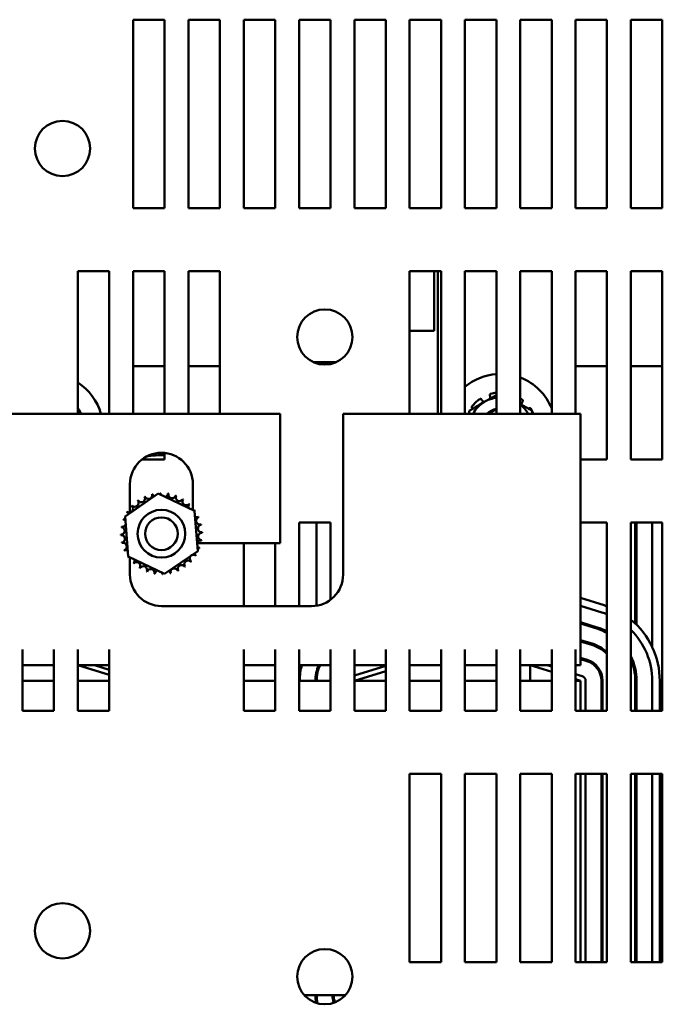
# Model space of a CAD drawing. Units: inches. Extents: x 0.05 to 2.15, y 0.02 to 1.67.
# Drawn here: x 0.36 to 0.44, y 0.16 to 0.29 of the extents above; entities that cross this region are included whole.
import ezdxf

# ---------------------------------------------------------------- set-up
doc = ezdxf.new("R2010")
doc.units = ezdxf.units.IN
doc.header["$LTSCALE"] = 0.1
doc.header["$MEASUREMENT"] = 0
doc.layers.add('Visible (ANSI)', color=7, linetype='Continuous', lineweight=50)

msp = doc.modelspace()

# ---------------------------------------------------------------- linework, layer by layer
at = {"layer": 'Visible (ANSI)'}
for p, q in [((0.3717506081981427, 0.2660597892021802), (0.3717506081981427, 0.2910597892021802)), ((0.3717506081981427, 0.2910597892021802), (0.3759172748648093, 0.2910597892021802)), ((0.3759172748648093, 0.2910597892021802), (0.3759172748648093, 0.2660597892021801)), ((0.379083941531476, 0.2660597892021802), (0.379083941531476, 0.2910597892021802)), ((0.379083941531476, 0.2910597892021802), (0.3832506081981426, 0.2910597892021802)), ((0.3832506081981426, 0.2910597892021802), (0.3832506081981427, 0.2660597892021801)), ((0.3864172748648094, 0.2660597892021802), (0.3864172748648094, 0.2910597892021802)), ((0.3864172748648094, 0.2910597892021802), (0.390583941531476, 0.2910597892021802)), ((0.390583941531476, 0.2910597892021802), (0.390583941531476, 0.2660597892021801)), ((0.3937506081981427, 0.2660597892021802), (0.3937506081981427, 0.2910597892021802)), ((0.3937506081981427, 0.2910597892021802), (0.3979172748648093, 0.2910597892021802)), ((0.3979172748648093, 0.2910597892021802), (0.3979172748648094, 0.2660597892021801)), ((0.4010839415314761, 0.2660597892021802), (0.4010839415314761, 0.2910597892021802)), ((0.4010839415314761, 0.2910597892021802), (0.4052506081981428, 0.2910597892021802)), ((0.4052506081981428, 0.2910597892021802), (0.4052506081981428, 0.2660597892021801)), ((0.4084172748648094, 0.2660597892021802), (0.4084172748648094, 0.2910597892021802)), ((0.4084172748648094, 0.2910597892021802), (0.412583941531476, 0.2910597892021802)), ((0.412583941531476, 0.2910597892021802), (0.4125839415314762, 0.2660597892021801)), ((0.4157506081981427, 0.2660597892021802), (0.4157506081981427, 0.2910597892021802)), ((0.4157506081981427, 0.2910597892021802), (0.4199172748648092, 0.2910597892021802)), ((0.4199172748648092, 0.2910597892021802), (0.4199172748648093, 0.2660597892021801)), ((0.423083941531476, 0.2660597892021802), (0.423083941531476, 0.2910597892021802)), ((0.423083941531476, 0.2910597892021802), (0.4272506081981426, 0.2910597892021802)), ((0.4272506081981426, 0.2910597892021802), (0.4272506081981426, 0.2660597892021801)), ((0.4304172748648094, 0.2660597892021802), (0.4304172748648094, 0.2910597892021802)), ((0.4304172748648094, 0.2910597892021802), (0.4345839415314761, 0.2910597892021802)), ((0.4345839415314761, 0.2910597892021802), (0.4345839415314761, 0.2660597892021801)), ((0.4377506081981428, 0.2660597892021802), (0.4377506081981428, 0.2910597892021802)), ((0.4377506081981428, 0.2910597892021802), (0.4419172748648092, 0.2910597892021802)), ((0.4419172748648092, 0.2910597892021802), (0.4419172748648095, 0.2660597892021801)), ((0.3759172748648093, 0.2660597892021801), (0.3717506081981427, 0.2660597892021802)), ((0.3832506081981427, 0.2660597892021801), (0.379083941531476, 0.2660597892021802)), ((0.390583941531476, 0.2660597892021801), (0.3864172748648094, 0.2660597892021802)), ((0.3979172748648094, 0.2660597892021801), (0.3937506081981427, 0.2660597892021802)), ((0.4052506081981428, 0.2660597892021801), (0.4010839415314761, 0.2660597892021802)), ((0.4125839415314762, 0.2660597892021801), (0.4084172748648094, 0.2660597892021802)), ((0.4199172748648093, 0.2660597892021801), (0.4157506081981427, 0.2660597892021802)), ((0.4272506081981426, 0.2660597892021801), (0.423083941531476, 0.2660597892021802)), ((0.4345839415314761, 0.2660597892021801), (0.4304172748648094, 0.2660597892021802)), ((0.4419172748648095, 0.2660597892021801), (0.4377506081981428, 0.2660597892021802)), ((0.3644172748648094, 0.238793122535534), (0.3644172748648094, 0.2577264558688468)), ((0.3644172748648094, 0.2577264558688468), (0.368583941531476, 0.2577264558688468)), ((0.368583941531476, 0.2577264558688468), (0.368583941531476, 0.2387931225355262)), ((0.3717506081981427, 0.2387931225355203), (0.3717506081981427, 0.2577264558688468)), ((0.3717506081981427, 0.2577264558688468), (0.3759172748648093, 0.2577264558688468)), ((0.3759172748648093, 0.2577264558688468), (0.3759172748648093, 0.2387931225355125)), ((0.379083941531476, 0.2387931225355065), (0.379083941531476, 0.2577264558688468)), ((0.379083941531476, 0.2577264558688468), (0.3832506081981426, 0.2577264558688468)), ((0.3832506081981426, 0.2577264558688468), (0.3832506081981427, 0.2387931225354988)), ((0.4084172748648094, 0.2387931225354516), (0.4084172748648094, 0.2577264558688468)), ((0.4084172748648094, 0.2577264558688468), (0.412583941531476, 0.2577264558688468)), ((0.4116672748673526, 0.2577264558688793), (0.4116672748671524, 0.2498139558669837)), ((0.4121399814748293, 0.2577264558688657), (0.4121399814747936, 0.2387931225354634)), ((0.412583941531476, 0.2577264558688468), (0.4125839415314762, 0.2387931225354438)), ((0.4157506081981427, 0.2387931225354379), (0.4157506081981427, 0.2577264558688468)), ((0.4157506081981427, 0.2577264558688468), (0.4199172748648092, 0.2577264558688468)), ((0.4199172748648092, 0.2577264558688468), (0.4199172748648093, 0.2387931225354301)), ((0.423083941531476, 0.2387931225354241), (0.423083941531476, 0.2577264558688468)), ((0.423083941531476, 0.2577264558688468), (0.4272506081981426, 0.2577264558688468)), ((0.4272506081981426, 0.2577264558688468), (0.4272506081981426, 0.2387931225354163)), ((0.4304172748648094, 0.2387931225354104), (0.4304172748648094, 0.2577264558688468)), ((0.4304172748648094, 0.2577264558688468), (0.4345839415314761, 0.2577264558688468)), ((0.4345839415314761, 0.2577264558688468), (0.4345839415314761, 0.2327264558688468)), ((0.4377506081981428, 0.2327264558688469), (0.4377506081981428, 0.2577264558688468)), ((0.4377506081981428, 0.2577264558688468), (0.4419172748648092, 0.2577264558688468)), ((0.4419172748648092, 0.2577264558688468), (0.4419172748648095, 0.2327264558688468)), ((0.4084172748648093, 0.2498139558670659), (0.4116672748671524, 0.2498139558669837)), ((0.3987038599550528, 0.2456472892006425), (0.3956306897743972, 0.2456472892007203)), ((0.3759172748648092, 0.2451264558674749), (0.3717506081981426, 0.2451264558674734)), ((0.3790839415314759, 0.2451264558674763), (0.3832506081981426, 0.2451264558674789)), ((0.4345839415314761, 0.2451264558673621), (0.4304172748648094, 0.2451264558673606)), ((0.4377506081981428, 0.2451264558673633), (0.4419172748648095, 0.2451264558673655)), ((0.4179385989593398, 0.2406962426628049), (0.4180019496554392, 0.2405986911454477)), ((0.4190711130150363, 0.2411086559084304), (0.4190351691321311, 0.2412192798051105)), ((0.4234021323672997, 0.2404099110098448), (0.423328931802743, 0.240319515840817)), ((0.4167834008415836, 0.2394740019554043), (0.4167082005475856, 0.2395286381671125)), ((0.424163228774673, 0.2394740019553904), (0.4242384290686711, 0.2395286381670983)), ((0.3912506081983364, 0.2387931225354837), (0.3209172748650033, 0.2387931225356153)), ((0.3912506081983044, 0.221626455868817), (0.3912506081983364, 0.2387931225354837)), ((0.3995839415316698, 0.2387931225354681), (0.3995839415316298, 0.2174597892021347)), ((0.4310839415316698, 0.2387931225354091), (0.3995839415316698, 0.2387931225354681)), ((0.4310839415316142, 0.2091264558687424), (0.4310839415316698, 0.2387931225354091)), ((0.3759172748648093, 0.2327264558688468), (0.3729141047670441, 0.2327264558688469)), ((0.3759172748648093, 0.2336055701901419), (0.3759172748648093, 0.2327264558688468)), ((0.4345839415314761, 0.2327264558688468), (0.4310839415316586, 0.2327264558688469)), ((0.4419172748648095, 0.2327264558688468), (0.4377506081981428, 0.2327264558688469)), ((0.3713339415316454, 0.2256940513759249), (0.3713339415316524, 0.2294597892021876)), ((0.3796672748649857, 0.229459789202172), (0.3796672748649792, 0.2260303257135769)), ((0.3706799889339666, 0.2251914835261275), (0.3750807375709957, 0.2282170817755686)), ((0.3750807375709957, 0.2282170817755686), (0.3799013568351718, 0.2259187207849523)), ((0.3799013568351718, 0.2259187207849523), (0.3803212274623191, 0.2205947615448949)), ((0.3710998595611139, 0.2198675242860701), (0.3706799889339666, 0.2251914835261275)), ((0.3937506081981427, 0.213293122535479), (0.3937506081981427, 0.2243931225355135)), ((0.3937506081981427, 0.2243931225355135), (0.3979172748648093, 0.2243931225355135)), ((0.3960839415316268, 0.2133468016425838), (0.3960839415316348, 0.2243931225355406)), ((0.3979172748648093, 0.2243931225355135), (0.3979172748648094, 0.2141264558686938)), ((0.4310839415316431, 0.2243931225355135), (0.4345839415314761, 0.2243931225355135)), ((0.4345839415314761, 0.2243931225355135), (0.4345839415314761, 0.1993931225355135)), ((0.4377506081981428, 0.1993931225355135), (0.4377506081981428, 0.2243931225355135)), ((0.4377506081981428, 0.2243931225355135), (0.4419172748648092, 0.2243931225355135)), ((0.4383339415316846, 0.2109716846308947), (0.4383339415316942, 0.2243931225355345)), ((0.4385006081983511, 0.2108090230905022), (0.4385006081983607, 0.2243931225355345)), ((0.4405839415316822, 0.2078485918202934), (0.4405839415316942, 0.2243931225355345)), ((0.4419172748648092, 0.2243931225355135), (0.4419172748648095, 0.1993931225355135)), ((0.3802398635518746, 0.2216264558688376), (0.3912506081983044, 0.221626455868817)), ((0.3864172748648094, 0.2132931225354928), (0.3864172748648094, 0.2216264558688262)), ((0.390583941531476, 0.2216264558688183), (0.390583941531476, 0.213293122535485)), ((0.37592047882529, 0.2175691632954538), (0.3710998595611139, 0.2198675242860701)), ((0.3713339415316299, 0.2174597892021876), (0.3713339415316342, 0.2197559193572924)), ((0.3803212274623191, 0.2205947615448949), (0.37592047882529, 0.2175691632954538)), ((0.4341980922387836, 0.213404021141935), (0.4310839415316243, 0.2143711486908284)), ((0.3954172748649554, 0.2132931225354758), (0.3755006081982887, 0.2132931225355132)), ((0.4339015064556661, 0.2124490149288929), (0.4310839415316223, 0.2133240350911837)), ((0.4310839415316182, 0.2111425484196105), (0.4332836194109231, 0.2104594186437846)), ((0.4332341884473438, 0.2103002509409761), (0.4310839415316181, 0.2109680294858846)), ((0.4310839415316142, 0.2091264558687424), (0.4310839415316074, 0.2054597892020768)), ((0.4310839415316138, 0.2087865428143115), (0.4326163014026009, 0.2083106546558677)), ((0.4325668704390214, 0.208151486953059), (0.4310839415316134, 0.2086120238805856)), ((0.357083941531476, 0.1993931225355136), (0.357083941531476, 0.2075281929229157)), ((0.3612506081981427, 0.2075281929229078), (0.3612506081981427, 0.1993931225355135)), ((0.3644172748648094, 0.1993931225355136), (0.3644172748648094, 0.2075281929229019)), ((0.368583941531476, 0.2075281929228941), (0.368583941531476, 0.1993931225355135)), ((0.3864172748648094, 0.1993931225355135), (0.3864172748648094, 0.2075281929228607)), ((0.390583941531476, 0.207528192922853), (0.390583941531476, 0.1993931225355135)), ((0.3937506081981427, 0.1993931225355135), (0.3937506081981427, 0.207528192922847)), ((0.3979172748648094, 0.2075281929228393), (0.3979172748648094, 0.1993931225355135)), ((0.4010839415314761, 0.1993931225355135), (0.4010839415314761, 0.2075281929228333)), ((0.4052506081981428, 0.2075281929228256), (0.4052506081981428, 0.1993931225355135)), ((0.4084172748648094, 0.1993931225355135), (0.4084172748648094, 0.2075281929228196)), ((0.4125839415314762, 0.2075281929228118), (0.4125839415314762, 0.1993931225355135)), ((0.4157506081981427, 0.1993931225355135), (0.4157506081981427, 0.2075281929228059)), ((0.4199172748648093, 0.2075281929227981), (0.4199172748648093, 0.1993931225355135)), ((0.423083941531476, 0.1993931225355135), (0.423083941531476, 0.2075281929227922)), ((0.4272506081981426, 0.2075281929227844), (0.4272506081981426, 0.1993931225355135)), ((0.4304172748648094, 0.1993931225355135), (0.4304172748648094, 0.2075281929227785)), ((0.4310839415316094, 0.2064305372090001), (0.431948983394795, 0.2061618906677763)), ((0.3612506081981425, 0.2054597892022073), (0.3570839415314759, 0.2054597892022151)), ((0.3685839415314758, 0.2054597892021938), (0.3644172748648092, 0.2054597892022016)), ((0.3644172748648092, 0.2054468492436593), (0.3685839415314758, 0.2041528533844375)), ((0.3685839415314758, 0.2048509291193811), (0.3666234120647799, 0.2054597892022064)), ((0.3905839415314758, 0.2054597892021527), (0.3864172748648093, 0.2054597892021604)), ((0.3979172748648091, 0.2054597892021389), (0.3937506081981424, 0.2054597892021467)), ((0.4052506081981427, 0.2054597892021252), (0.401083941531476, 0.205459789202133)), ((0.4052506081981427, 0.2053685274628935), (0.4010839415314761, 0.2040745316036621)), ((0.4125839415314759, 0.2054597892021112), (0.4084172748648093, 0.205459789202119)), ((0.4199172748648092, 0.2054597892020975), (0.4157506081981425, 0.2054597892021052)), ((0.424375608198274, 0.2054597892020891), (0.4230839415314759, 0.2054597892020915)), ((0.4272506081981426, 0.205459789202084), (0.4243756081982739, 0.2054597892020894)), ((0.42437560819827, 0.2033764558687558), (0.424375608198274, 0.2054597892020891)), ((0.4243756081982739, 0.2054597892020983), (0.4272506081981426, 0.204566932059276)), ((0.4272506081981426, 0.2052650077942173), (0.42662341206478, 0.2054597892020941)), ((0.4310839415316074, 0.2054597892020768), (0.4304172748648091, 0.2054597892020781)), ((0.4318995524311812, 0.2060027229649957), (0.4310839415316091, 0.2062560182752895)), ((0.4010839415316033, 0.2033764558688086), (0.4052506081981427, 0.2046704517279738)), ((0.4312816653860457, 0.2040131266799606), (0.4304172748648094, 0.2042815709412144)), ((0.4383339415316791, 0.2033764558687883), (0.4383339415316802, 0.2049399277887305)), ((0.3612506081981425, 0.2033764558688736), (0.3570839415314759, 0.2033764558688814)), ((0.3685839415314758, 0.2033764558688599), (0.3644172748648091, 0.2033764558688677)), ((0.3905839415314758, 0.2033764558688187), (0.3864172748648093, 0.2033764558688265)), ((0.3979172748648092, 0.203376455868805), (0.3937506081981425, 0.2033764558688128)), ((0.4052506081981427, 0.2033764558687912), (0.401083941531476, 0.203376455868799)), ((0.4125839415314758, 0.2033764558687775), (0.4084172748648091, 0.2033764558687853)), ((0.4199172748648092, 0.2033764558687638), (0.4157506081981425, 0.2033764558687716)), ((0.4272506081981426, 0.20337645586875), (0.4230839415314759, 0.2033764558687578)), ((0.4304172748648094, 0.2035834952062674), (0.4310839415316033, 0.2033764558687524)), ((0.4310839415316037, 0.2033764558687428), (0.4304172748648093, 0.2033764558687441)), ((0.431083941531596, 0.1993931225355139), (0.4310839415316037, 0.2033764558687428)), ((0.4317506081982975, 0.1993931225355234), (0.4317506081983006, 0.2033764558687547)), ((0.4338339415316355, 0.1993931225355264), (0.433833941531634, 0.2033764558687886)), ((0.4340006081983006, 0.2033764558687883), (0.4340006081983021, 0.1993931225355264)), ((0.4383339415316354, 0.1993931225355264), (0.4383339415316339, 0.2033764558687801)), ((0.4385006081983006, 0.2033764558687799), (0.438500608198302, 0.1993931225355264)), ((0.4405839415316354, 0.1993931225355264), (0.4405839415316339, 0.203376455868776)), ((0.4415839415315356, 0.1993931225355264), (0.4415839415315234, 0.2033764558655958)), ((0.3612506081981427, 0.1993931225355135), (0.357083941531476, 0.1993931225355136)), ((0.368583941531476, 0.1993931225355135), (0.3644172748648094, 0.1993931225355136)), ((0.390583941531476, 0.1993931225355135), (0.3864172748648094, 0.1993931225355135)), ((0.3979172748648094, 0.1993931225355135), (0.3937506081981427, 0.1993931225355135)), ((0.4052506081981428, 0.1993931225355135), (0.4010839415314761, 0.1993931225355135)), ((0.4125839415314762, 0.1993931225355135), (0.4084172748648094, 0.1993931225355135)), ((0.4199172748648093, 0.1993931225355135), (0.4157506081981427, 0.1993931225355135)), ((0.4272506081981426, 0.1993931225355135), (0.423083941531476, 0.1993931225355135)), ((0.4345839415314761, 0.1993931225355135), (0.4304172748648094, 0.1993931225355135)), ((0.4419172748648095, 0.1993931225355135), (0.4377506081981428, 0.1993931225355135)), ((0.4084172748648094, 0.1660597892021802), (0.4084172748648094, 0.1910597892021802)), ((0.4084172748648094, 0.1910597892021802), (0.412583941531476, 0.1910597892021802)), ((0.412583941531476, 0.1910597892021802), (0.4125839415314762, 0.1660597892021801)), ((0.4157506081981427, 0.1660597892021802), (0.4157506081981427, 0.1910597892021802)), ((0.4157506081981427, 0.1910597892021802), (0.4199172748648092, 0.1910597892021802)), ((0.4199172748648092, 0.1910597892021802), (0.4199172748648093, 0.1660597892021801)), ((0.423083941531476, 0.1660597892021802), (0.423083941531476, 0.1910597892021802)), ((0.423083941531476, 0.1910597892021802), (0.4272506081981426, 0.1910597892021802)), ((0.4272506081981426, 0.1910597892021802), (0.4272506081981426, 0.1660597892021801)), ((0.4304172748648094, 0.1660597892021802), (0.4304172748648094, 0.1910597892021802)), ((0.4304172748648094, 0.1910597892021802), (0.4345839415314761, 0.1910597892021802)), ((0.4310839415315336, 0.1660597892021806), (0.4310839415315805, 0.1910597892021806)), ((0.4317506081982725, 0.1660597892021901), (0.4317506081982913, 0.1910597892021901)), ((0.4338339415316475, 0.1660597892021931), (0.4338339415316386, 0.1910597892021931)), ((0.4340006081983052, 0.1910597892021931), (0.4340006081983143, 0.1660597892021931)), ((0.4345839415314761, 0.1910597892021802), (0.4345839415314761, 0.1660597892021801)), ((0.4377506081981428, 0.1660597892021802), (0.4377506081981428, 0.1910597892021802)), ((0.4377506081981428, 0.1910597892021802), (0.4419172748648092, 0.1910597892021802)), ((0.4383339415316475, 0.1660597892021931), (0.4383339415316386, 0.1910597892021931)), ((0.4385006081983052, 0.1910597892021931), (0.4385006081983144, 0.1660597892021931)), ((0.4405839415316475, 0.1660597892021931), (0.4405839415316385, 0.1910597892021931)), ((0.441583941531636, 0.1660597892021931), (0.4415839415315606, 0.1910597892021931)), ((0.4419172748648092, 0.1910597892021802), (0.4419172748648095, 0.1660597892021801)), ((0.4125839415314762, 0.1660597892021801), (0.4084172748648094, 0.1660597892021802)), ((0.4199172748648093, 0.1660597892021801), (0.4157506081981427, 0.1660597892021802)), ((0.4272506081981426, 0.1660597892021801), (0.423083941531476, 0.1660597892021802)), ((0.4345839415314761, 0.1660597892021801), (0.4304172748648094, 0.1660597892021802)), ((0.4419172748648095, 0.1660597892021801), (0.4377506081981428, 0.1660597892021802)), ((0.3944244053212179, 0.1617097892021449), (0.3999101444083912, 0.1617097892021346))]:
    msp.add_line(p, q, dxfattribs=at)
for centre, radius in [((0.3623839415314761, 0.2739764558688468), 0.0036666666666667), ((0.3971672748648094, 0.2489764558688468), 0.0036666666666667), ((0.3755006081981429, 0.222893122535511), 0.0031666666666667), ((0.3755006081981429, 0.2228931225355108), 0.0021666666666667), ((0.3623839415314761, 0.1702264558688468), 0.0036666666666667), ((0.3971672748648094, 0.1641431225355135), 0.0036666666666667)]:
    msp.add_circle(centre, radius, dxfattribs=at)
for centre, radius, start, end in [((0.3604733148081232, 0.2367931225341343), 0.0072916666666667, 15.91945194139153, 57.25603027074344), ((0.4204733148081232, 0.236793122534022), 0.0072916666666666, 94.37344458762439, 130.3673232805666), ((0.4204733148081232, 0.236793122534022), 0.0072916666666667, 21.64961227727083, 69.02081238787135), ((0.4204733148081232, 0.2367931225340216), 0.0048177083333334, 125.0510863983123, 141.9489136014767), ((0.4204733148081232, 0.2367931225340203), 0.0041666666666667, 119.999999999892, 151.3145979634288), ((0.4204733148081232, 0.2367931225340217), 0.0042470445853306, 121.977225827638, 131.1647737836135), ((0.4185029622678738, 0.240924052540249), 0.0005973890483139, 242.1791659315948, 251.5202326144676), ((0.4204733148081232, 0.2367931225340203), 0.0041666666666667, 97.66897653212948, 119.999999999893), ((0.4185029622679163, 0.2409240525402403), 0.0005973890482704, 348.4797673853119, 348.8208340682084), ((0.4204733148080386, 0.2367931225342685), 0.0042470445850697, 108.8352262161655, 109.0227741721464), ((0.4204733148081232, 0.2367931225340218), 0.0048177083333332, 96.62761170366149, 105.9489136014763), ((0.4204733148081232, 0.2367931225340217), 0.0048177083333333, 53.05108639831182, 57.18819139166343), ((0.3604733148081233, 0.2367931225341341), 0.0048177083333333, 24.52782689212155, 33.94891360147614), ((0.4204733148081232, 0.2367931225340203), 0.002704401088401, 101.8649511773185, 132.3081568709085), ((0.4204733148081232, 0.2367931225340202), 0.0025833333333333, 102.4296823705382, 129.2680259516949), ((0.4204733148081229, 0.2367931225340213), 0.0042470445853311, 49.97722582763675, 52.07041519950774), ((0.4204733148081232, 0.2367931225340203), 0.0041666666666666, 28.68540203635646, 51.20392561654325), ((0.4237931902890566, 0.2399435667313225), 0.0005973890483126, 170.1791659315929, 171.7777621739583), ((0.4204733148081232, 0.2367931225340217), 0.0048177083333333, 24.52782689212301, 33.9489136014766), ((0.375500608198319, 0.2294597892021798), 0.0041666666666667, 0, 180), ((0.3755006081981429, 0.222893122535514), 0.0104166666666667, 87.70755722404535, 101.0549739721173), ((0.3719649794234325, 0.226955953987828), 0.0005028658491653, 223.7067900965058, 38.35524460991715), ((0.3755006081981271, 0.222893122535535), 0.0053858397898739, 125.1325628397975, 125.6794718666206), ((0.3728255346352662, 0.2275676547768906), 0.0005028658491653, 212.4567900965041, 27.10524460991204), ((0.3755006081981201, 0.2228931225355633), 0.0053858397898457, 113.8825628397963, 114.4294718666219), ((0.3737888914239228, 0.2279997159134249), 0.0005028658491653, 201.2067900965046, 15.85524460991587), ((0.3755006081981327, 0.2228931225355567), 0.0053858397898561, 102.6325628397957, 103.1794718666212), ((0.3748180285282708, 0.2282355335302566), 0.0005028658491653, 189.9567900965051, 233.5481665940767), ((0.3748180285282708, 0.2282355335302566), 0.0005028658491653, 345.5619549983785, 4.605244609912915), ((0.3755006081981433, 0.2228931225354986), 0.0053858397899153, 91.38256283980192, 91.92947186661956), ((0.3758733967865369, 0.2282660452886189), 0.0005028658491653, 178.7067900965041, 204.5292068992584), ((0.3758733967865369, 0.2282660452886189), 0.0005028658491653, 284.489316574319, 353.3552446099152), ((0.3755006081981478, 0.222893122535542), 0.0053858397898715, 80.13256283979781, 80.6794718666206), ((0.3769144389884133, 0.2280900786387491), 0.0005028658491653, 167.4567900965036, 342.1052446099115), ((0.3755006081981371, 0.2228931225354978), 0.0053858397899172, 68.88256283980068, 69.42947186661934), ((0.377901148465905, 0.2277143958803185), 0.0005028658491653, 156.2067900965049, 330.855244609914), ((0.3787956065271452, 0.2271534342910483), 0.0005028658491653, 144.9567900965066, 319.6052446099232), ((0.3755006081981511, 0.2228931225355259), 0.0053858397898857, 57.63256283979965, 58.17947186662106), ((0.3712402964426074, 0.2261881208645151), 0.0005028658491653, 234.9567900965042, 49.605244609915), ((0.3755006081981692, 0.2228931225354878), 0.0053858397899374, 136.3825628398023, 136.9294718666183), ((0.3795634396504581, 0.2264287513102232), 0.0005028658491653, 133.7067900965031, 193.2882243227247), ((0.3755006081981178, 0.2228931225354863), 0.0053858397899375, 46.38256283980094, 46.92947186661807), ((0.3795634396504581, 0.2264287513102233), 0.0005028658491654, 295.7302991508507, 308.3552446099091), ((0.3801751404395206, 0.2255681960983895), 0.0005028658491652, 122.4567900965063, 131.2502489861168), ((0.3755006081982075, 0.2228931225355589), 0.0053858397898217, 35.13256283979465, 35.67947186662314), ((0.3755006081981524, 0.2228931225355091), 0.0053858397899114, 158.8825628397998, 159.4294718666195), ((0.3703036520949066, 0.2243069533257832), 0.0005028658491653, 32.33652378352636, 72.10524460991918), ((0.3706793348533371, 0.2252936628032749), 0.0005028658491653, 246.2067900965049, 273.6682168761313), ((0.3755006081980994, 0.22289312253554), 0.0053858397898498, 147.6325628397983, 148.1794718666227), ((0.3706793348533371, 0.225293662803275), 0.0005028658491653, 24.82749349656074, 60.85524460991742), ((0.3801751404395206, 0.2255681960983895), 0.0005028658491653, 245.3027552631379, 297.1052446099226), ((0.380607201576055, 0.2246048393097329), 0.0005028658491653, 111.2067900965023, 285.8552446099098), ((0.3755006081981934, 0.2228931225355355), 0.0053858397898457, 23.88256283979662, 24.42947186662252), ((0.3701276854450368, 0.2232659111239069), 0.0005028658491653, 268.7067900965081, 83.355244609919), ((0.3755006081981139, 0.2228931225355177), 0.0053858397898718, 170.1325628397983, 170.679471866621), ((0.3703036520949066, 0.2243069533257832), 0.0005028658491653, 257.4567900965084, 336.6819996900562), ((0.3808430191928866, 0.2235757022053849), 0.0005028658491653, 99.9567900965045, 274.6052446099209), ((0.3755006081981866, 0.2228931225355229), 0.0053858397898561, 12.6325628397966, 13.17947186662127), ((0.3755006081981574, 0.2228931225355132), 0.0053858397899156, 181.3825628398006, 181.9294718666193), ((0.370158197203399, 0.2222105428656407), 0.0005028658491653, 279.9567900965045, 94.605244609921), ((0.3808735309512489, 0.2225203339471188), 0.0005028658491653, 88.70679009650804, 263.355244609919), ((0.3755006081982026, 0.2228931225355028), 0.0053858397898405, 350.1325628397964, 350.6794718666222), ((0.3755006081981611, 0.2228931225355133), 0.0053858397898829, 1.382562839799085, 1.929471866620345), ((0.3755006081980988, 0.2228931225355026), 0.0053858397898559, 192.6325628397961, 193.1794718666215), ((0.3703940148202307, 0.2211814057612927), 0.0005028658491653, 291.2067900965023, 105.8552446099098), ((0.3755006081980982, 0.2228931225354928), 0.0053858397898521, 203.8825628397979, 204.4294718666224), ((0.3708260759567651, 0.2202180489726361), 0.0005028658491653, 65.30275526313785, 117.1052446099226), ((0.3806975643013792, 0.2214792917452424), 0.0005028658491653, 77.45679009650839, 156.6819996900562), ((0.3806975643013792, 0.2214792917452424), 0.0005028658491653, 212.3365237835263, 252.1052446099192), ((0.3803218815429486, 0.2204925822677506), 0.0005028658491653, 66.20679009650493, 93.6682168761313), ((0.3755006081981331, 0.2228931225355165), 0.0053858397899115, 338.8825628398007, 339.4294718666193), ((0.3708260759567651, 0.2202180489726361), 0.0005028658491653, 302.4567900965042, 311.2502489861142), ((0.3755006081980857, 0.2228931225354721), 0.005385839789831, 215.1325628397956, 215.6794718666229), ((0.3714377767458277, 0.2193574937608024), 0.0005028658491653, 115.7302991508559, 128.3552446099228), ((0.3714377767458277, 0.2193574937608024), 0.0005028658491653, 313.7067900965031, 13.28822432272096), ((0.3797609199536784, 0.2195981242065105), 0.0005028658491653, 54.9567900965043, 229.6052446099149), ((0.3803218815429486, 0.2204925822677506), 0.0005028658491653, 204.8274934965607, 240.8552446099104), ((0.3755006081981789, 0.2228931225354902), 0.0053858397898586, 327.6325628397965, 328.1794718666217), ((0.3755006081981678, 0.2228931225355392), 0.0053858397899374, 226.382562839802, 226.9294718666181), ((0.3722056098691405, 0.2186328107799773), 0.0005028658491653, 324.9567900965066, 139.6052446099231), ((0.3755006081981203, 0.2228931225354767), 0.0053858397898585, 237.6325628397968, 238.179471866621), ((0.3731000679303806, 0.218071849190707), 0.0005028658491653, 336.2067900965048, 150.8552446099139), ((0.3740867774078724, 0.2176961664322765), 0.0005028658491653, 347.4567900965036, 162.1052446099115), ((0.3772123249723629, 0.2177865291576007), 0.0005028658491653, 21.20679009650458, 195.8552446099158), ((0.3781756817610195, 0.2182185902941351), 0.0005028658491653, 32.4567900965042, 207.1052446099119), ((0.3790362369728533, 0.2188302910831976), 0.0005028658491653, 43.70679009650585, 218.3552446099171), ((0.3755006081981536, 0.2228931225354977), 0.0053858397898826, 305.1325628397993, 305.6794718666213), ((0.3755006081981488, 0.2228931225355072), 0.0053858397898929, 316.3825628397993, 316.9294718666201), ((0.3755006081982966, 0.2174597892021798), 0.0041666666666667, 180, 269.9999999998923), ((0.3755006081981381, 0.2228931225355002), 0.0053858397898877, 248.8825628397982, 249.4294718666206), ((0.375500608198138, 0.222893122535484), 0.0053858397898719, 260.1325628397985, 260.6794718666213), ((0.3751278196097488, 0.2175201997824067), 0.0005028658491653, 104.489316574319, 173.355244609911), ((0.3751278196097488, 0.2175201997824067), 0.0005028658491653, 358.7067900965042, 24.52920689925479), ((0.3755006081981434, 0.2228931225354946), 0.0053858397898829, 271.382562839799, 271.9294718666207), ((0.376183187868015, 0.217550711540769), 0.0005028658491653, 165.5619549983823, 184.6052446099169), ((0.3761831878680149, 0.217550711540769), 0.0005028658491653, 9.956790096505191, 53.54816659407678), ((0.3755006081981525, 0.2228931225354708), 0.005385839789858, 282.6325628397981, 283.179471866621), ((0.3755006081981629, 0.2228931225354683), 0.0053858397898523, 293.8825628397978, 294.429471866622), ((0.3954172748649633, 0.2174597892021425), 0.0041666666666667, 269.9999999998933, 0), ((0.4310839415315082, 0.2033764558655232), 0.0105000000000154, 70.52877936572635, 72.7473478315361), ((0.431083941531634, 0.2033764558687847), 0.0095000000000151, 68.3817275789031, 72.74734784163113), ((0.4310839415316339, 0.2033764558687845), 0.0072500000000154, 61.13427258648457, 72.74734784163068), ((0.4310839415316343, 0.2033764558687855), 0.0074166666666809, 61.84164234051332, 72.74734784163155), ((0.4310839415315084, 0.2033764558655234), 0.0105000000000152, 0, 50.58590164414265), ((0.431083941531634, 0.2033764558687847), 0.0095000000000152, 0, 45.43207135201089), ((0.431083941531634, 0.2033764558687846), 0.0050000000000153, 45.57299600190042, 72.7473478416302), ((0.431083941531634, 0.2033764558687846), 0.0051666666666819, 47.35769002259688, 72.74734784163097), ((0.431083941531634, 0.2033764558687847), 0.0074166666666819, 0, 25.98923358685857), ((0.4010839415326588, 0.203376455867322), 0.0074166666666813, 163.686140210658, 171.402937047455), ((0.4010839415326595, 0.2033764558673219), 0.0072500000000151, 163.300251107375, 180), ((0.4010839415326595, 0.2033764558673219), 0.0051666666666819, 156.2200052505026, 180), ((0.4010839415326595, 0.2033764558673219), 0.0050000000000151, 155.3756816290303, 180), ((0.431083941531634, 0.2033764558687847), 0.0027500000000152, 0, 72.7473478311321), ((0.431083941531634, 0.2033764558687847), 0.0029166666666819, 0, 72.74734783092644), ((0.431083941531634, 0.2033764558687847), 0.0072500000000151, 0, 23.14104103016707), ((0.431083941531634, 0.2033764558687552), 0.0006666666666667, 0, 72.74734783316873), ((0.4010839415315897, 0.1617097892021422), 0.0051666666666816, 180, 191.7365692303704), ((0.4010839415315898, 0.1617097892021423), 0.0050000000000151, 180, 192.7741659196036), ((0.40108394153159, 0.1617097892021423), 0.0029166666666819, 180, 200.7832107600322), ((0.4010839415315899, 0.1617097892021423), 0.0027500000000152, 180, 200.816321915294)]:
    msp.add_arc(centre, radius, start, end, dxfattribs=at)
for points, weights in [([(0.4183899814747968, 0.2404015617164594), (0.4174231031099149, 0.2398433342322237), (0.4163066481414355, 0.2391987486556369)], [2.054368881363389, 2.054368881363389, 1.906871831855831]), ([(0.4199172748648092, 0.2412833449663109), (0.4191221855996331, 0.2408242999650336), (0.4183899814747968, 0.2404015617164594)], [1.96978180971146, 2.054368881363389, 2.054368881363388]), ([(0.3646399814748202, 0.2391987486557337), (0.3645271829570755, 0.2392638729103181), (0.3644172748648092, 0.2393273283769744)], [1.906871831855831, 1.92080501571571, 1.933422013162904]), ([(0.3646399814747938, 0.2387931225355505), (0.3646399814747942, 0.238991862503523), (0.3646399814747945, 0.2391987486557782)], [1.947976289522654, 1.929098799596153, 1.906871831855834]), ([(0.4163066481414611, 0.2391987486556813), (0.4163066481414607, 0.2389918625034261), (0.4163066481414603, 0.2387931225354537)], [1.906871831855832, 1.929098799596149, 1.947976289522649]), ([(0.42463998147482, 0.2391987486556212), (0.4238101921206868, 0.2396778277626028), (0.423083941531476, 0.2400971287357846)], [1.906871831855831, 2.014362086469533, 2.043517520993654]), ([(0.4246399814747936, 0.2387931225354381), (0.424639981474794, 0.2389918625034105), (0.4246399814747944, 0.2391987486556657)], [1.94797628952265, 1.92909879959615, 1.906871831855834])]:
    msp.add_rational_spline(points, weights, degree=2, dxfattribs=at)
for points, knots in [([(0.4179385988922249, 0.2406962427661528), (0.4179273355111095, 0.2407135868521065), (0.4179116692363836, 0.2407296763900787), (0.4178748098997728, 0.2407538700801648), (0.417853617151185, 0.2407619737490844), (0.4178121490108077, 0.2407692825942199), (0.4177891759076675, 0.2407689630097058), (0.4177451014656885, 0.2407590164185902), (0.4177240004148874, 0.2407493890084506), (0.4177064730554213, 0.2407370929303711)], [-0.1530952039989208, -0.1530952039989208, -0.1530952039989208, -0.1530952039989208, -0.1433065617030415, -0.1433065617030415, -0.1335179194071623, -0.1335179194071623, -0.1237291065201031, -0.1237291065201031, -0.1139403096181318, -0.1139403096181318, -0.1139403096181318, -0.1139403096181318]), ([(0.4180019496554392, 0.2405986911454477), (0.4180394004674671, 0.2405410219521395), (0.4180901910237925, 0.2404859405953887), (0.4181733711492771, 0.2404249496847231), (0.4181984056921785, 0.2404094123274519), (0.418224155862461, 0.2403957148988242)], [-0.5587078984855948, -0.5587078984855948, -0.5587078984855948, -0.5587078984855948, -0.5261606021742056, -0.5261606021742056, -0.5132276262509479, -0.5132276262509479, -0.5132276262509479, -0.5132276262509479]), ([(0.4191495039012352, 0.2414253840328159), (0.4191289177220578, 0.2414195008902939), (0.4191081564893211, 0.2414091610174666), (0.4190726895847259, 0.2413811683310774), (0.4190579837784892, 0.2413635159977784), (0.419037567071444, 0.2413266895944554), (0.4190305277761702, 0.2413051199312148), (0.4190261334726073, 0.2412612492637705), (0.4190287782859706, 0.2412389488071281), (0.4190351688969677, 0.2412192805288694)], [-0.0391548979368446, -0.0391548979368446, -0.0391548979368446, -0.0391548979368446, -0.0293660976916549, -0.0293660976916549, -0.0195772847487787, -0.0195772847487787, -0.0097886423743893, -0.0097886423743893, 0, 0, 0, 0]), ([(0.4190890162882737, 0.2408082321611338), (0.4190945764941655, 0.240836863873116), (0.4190982564480387, 0.2408660973427825), (0.4191032045572274, 0.240969123265127), (0.4190923618360456, 0.2410432587618255), (0.4190711130150364, 0.2411086559084304)], [-0.3490226761731658, -0.3490226761731658, -0.3490226761731658, -0.3490226761731658, -0.3360897002499081, -0.3360897002499081, -0.3035424039385189, -0.3035424039385189, -0.3035424039385189, -0.3035424039385189]), ([(0.423328931802743, 0.240319515840817), (0.4232856580780275, 0.2402660772412134), (0.4232489677398215, 0.2402007514763446), (0.4232166660091672, 0.240102795248078), (0.4232096252034913, 0.2400741846754748), (0.4232045554149639, 0.2400454620700067)], [-0.5587078984855945, -0.5587078984855945, -0.5587078984855945, -0.5587078984855945, -0.5261606021742053, -0.5261606021742053, -0.513227626250948, -0.513227626250948, -0.513227626250948, -0.513227626250948]), ([(0.4234021324448497, 0.240409911105611), (0.4234151470746365, 0.2404259828349278), (0.4234256079894402, 0.240445854288257), (0.4234372273946357, 0.2404883858619203), (0.4234383855222964, 0.2405110455349761), (0.4234325222869874, 0.2405527426374566), (0.4234251192647688, 0.2405744925998518), (0.4234020397428843, 0.2406133362194071), (0.4233863629484393, 0.2406304294779271), (0.4233692524313156, 0.2406432992902701)], [-0.15309520399909, -0.15309520399909, -0.15309520399909, -0.15309520399909, -0.1433065617031997, -0.1433065617031997, -0.1335179194073093, -0.1335179194073093, -0.1237291065202391, -0.1237291065202391, -0.1139403096182866, -0.1139403096182866, -0.1139403096182866, -0.1139403096182866]), ([(0.3644697772241672, 0.2394835890489888), (0.3644578205439204, 0.2395013496778214), (0.3644415711667505, 0.2395178995870788), (0.3644209667073089, 0.2395316500451817), (0.364419129824191, 0.2395328227746085), (0.3644172721597005, 0.2395339577226083)], [-0.039154897936832, -0.039154897936832, -0.039154897936832, -0.039154897936832, -0.0293660976916271, -0.0293660976916271, -0.0284215485299503, -0.0284215485299503, -0.0284215485299503, -0.0284215485299503]), ([(0.4166795542933583, 0.2397625842810421), (0.4166663577489662, 0.2397457244662401), (0.4166556391836166, 0.239725156186981), (0.4166433995432927, 0.2396816627045084), (0.416641878077313, 0.2396587378108502), (0.4166470066311125, 0.2396169439854187), (0.4166539900515575, 0.2395953561673456), (0.4166762215166285, 0.2395572811450001), (0.4166914690951202, 0.2395407942788841), (0.4167081999319196, 0.23952863861442)], [-0.0391548979368437, -0.0391548979368437, -0.0391548979368437, -0.0391548979368437, -0.0293660976916535, -0.0293660976916535, -0.0195772847487777, -0.0195772847487777, -0.0097886423743889, -0.0097886423743889, 0, 0, 0, 0]), ([(0.4244697772241671, 0.2394835890488763), (0.4244578205439204, 0.2395013496777089), (0.4244415711667504, 0.2395178995869663), (0.4244039886636934, 0.2395429804018819), (0.4243826559530386, 0.2395515115837508), (0.4243413228527407, 0.2395595490415589), (0.4243186336220932, 0.2395595784166949), (0.4242755522234666, 0.2395502008659382), (0.4242551605211368, 0.2395407942788699), (0.4242384296843371, 0.2395286386144058)], [-0.039154897936832, -0.039154897936832, -0.039154897936832, -0.039154897936832, -0.0293660976916271, -0.0293660976916271, -0.0195772847487602, -0.0195772847487602, -0.0097886423743801, -0.0097886423743801, 0, 0, 0, 0])]:
    msp.add_open_spline(points, degree=3, knots=knots, dxfattribs=at)

doc.saveas('drawing.dxf')
